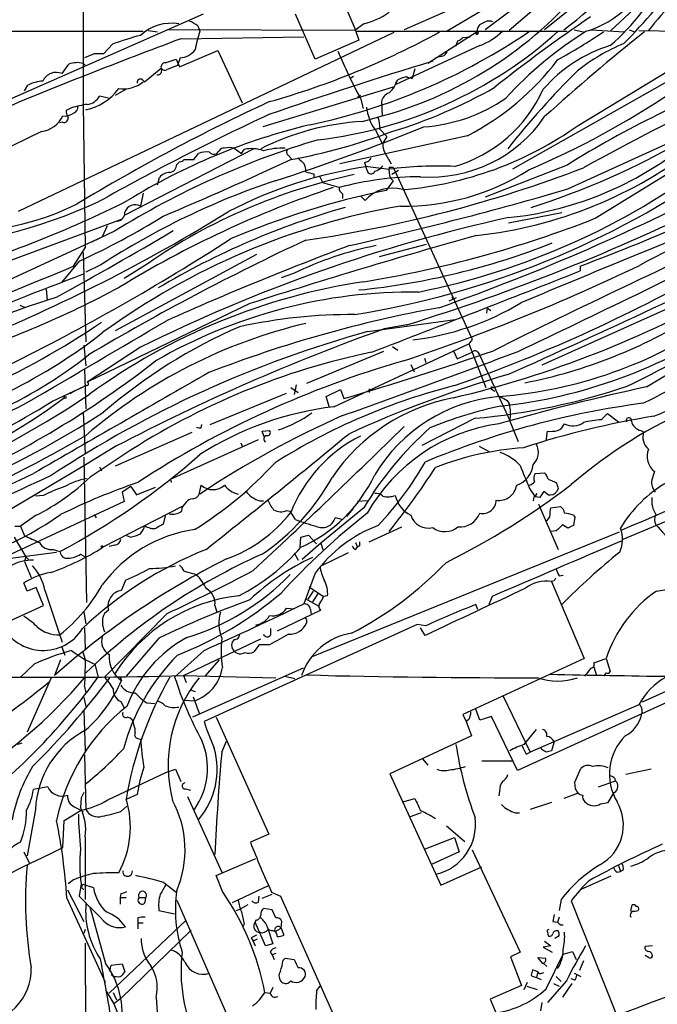
# Model space of a CAD drawing. Extents: x 6 to 1056, y 12 to 965.
# Drawn here: x 456 to 535, y 312 to 434 of the extents above; entities that cross this region are included whole.
import ezdxf

# ---------------------------------------------------------------- set-up
doc = ezdxf.new("R2010")
doc.units = 0
doc.header["$MEASUREMENT"] = 0
doc.layers.add('MAIN', color=5, linetype='CONTINUOUS')

msp = doc.modelspace()

# ---------------------------------------------------------------- linework, layer by layer
at = {"layer": 'MAIN'}
for p, q in [((463.804, 515.0273), (463.8887, 423.164)), ((532.13, 445.6007), (516.7207, 432.308)), ((529.59, 444.3307), (513.7573, 432.3927)), ((520.7, 439.166), (509.016, 432.2233)), ((516.128, 437.896), (503.682, 432.3927)), ((495.808, 436.7107), (497.586, 432.562)), ((526.1187, 436.4567), (521.1233, 432.3927)), ((532.13, 434.9327), (529.336, 432.308)), ((478.79, 434.34), (396.494, 398.1027)), ((492.6753, 428.752), (490.22, 434.34)), ((497.586, 432.308), (474.3873, 432.3927)), ((478.1127, 432.9007), (478.3667, 432.2233)), ((498.6867, 433.1547), (497.586, 432.308)), ((497.586, 432.562), (498.094, 431.1227)), ((524.764, 432.3927), (525.9493, 432.1387)), ((526.8807, 432.3927), (531.0293, 432.1387)), ((531.622, 432.3927), (532.2993, 432.1387)), ((407.416, 432.308), (471.3393, 432.2233)), ((502.412, 432.054), (455.8453, 409.8713)), ((471.932, 432.308), (473.1173, 432.1387)), ((475.996, 431.292), (491.236, 431.546)), ((497.84, 432.2233), (523.9173, 432.2233)), ((512.7413, 432.1387), (506.6453, 428.244)), ((510.9633, 431.4613), (511.8947, 431.546)), ((512.7413, 432.1387), (512.572, 431.8847)), ((525.272, 420.5393), (544.2373, 432.054)), ((532.8073, 432.308), (556.3447, 431.9693)), ((467.5293, 430.6147), (466.4287, 429.4293)), ((498.094, 431.1227), (492.6753, 428.752)), ((513.08, 430.4453), (502.666, 425.6193)), ((510.1167, 430.3607), (510.3707, 431.038)), ((465.2433, 429.4293), (464.058, 428.9213)), ((474.0487, 428.3287), (475.4033, 428.752)), ((475.4033, 428.752), (475.8267, 427.8207)), ((475.9113, 428.9213), (475.5727, 427.99)), ((475.8267, 427.8207), (480.568, 429.8527)), ((480.568, 429.8527), (483.616, 423.3333)), ((508.0847, 429.0907), (507.492, 428.8367)), ((461.264, 426.974), (462.1107, 428.1593)), ((463.8887, 428.244), (464.1427, 428.0747)), ((471.5087, 425.958), (473.5407, 427.6513)), ((505.0367, 427.5667), (504.698, 426.3813)), ((497.4167, 426.6353), (496.9933, 426.3813)), ((504.1053, 426.5507), (504.698, 426.3813)), ((537.8873, 426.8893), (517.144, 415.1207)), ((456.6073, 424.8573), (457.0307, 425.5347)), ((469.2227, 425.0267), (467.868, 424.2647)), ((471.2547, 426.212), (471.5087, 425.958)), ((502.3273, 425.2807), (486.156, 420.37)), ((502.666, 425.7887), (502.92, 426.212)), ((467.0213, 423.926), (465.9207, 424.18)), ((498.2633, 424.2647), (497.9247, 424.0953)), ((498.2633, 423.926), (498.602, 422.656)), ((462.4493, 422.7407), (461.772, 422.402)), ((463.8887, 423.164), (464.1427, 405.384)), ((500.888, 423.5027), (500.9727, 421.7247)), ((498.5173, 421.0473), (500.9727, 421.7247)), ((461.3487, 420.9627), (461.01, 420.878)), ((458.724, 419.7773), (452.7127, 416.8987)), ((511.556, 419.2693), (495.7233, 415.798)), ((500.126, 419.9467), (500.9727, 418.338)), ((500.634, 420.116), (501.5653, 419.1847)), ((524.002, 412.6653), (538.3953, 419.2693)), ((482.6, 417.7453), (483.5313, 417.068)), ((485.0553, 417.6607), (468.9687, 409.3633)), ((477.6047, 416.306), (478.1973, 417.068)), ((483.5313, 417.068), (483.87, 417.576)), ((489.3733, 416.814), (489.712, 416.3907)), ((501.3113, 417.1527), (502.0733, 415.798)), ((475.488, 415.7133), (475.8267, 416.052)), ((476.4193, 416.306), (477.6047, 416.306)), ((498.7713, 415.9673), (498.9407, 415.4593)), ((499.11, 414.9513), (498.9407, 415.4593)), ((499.1947, 415.4593), (501.8193, 415.1207)), ((501.8193, 415.3747), (502.3273, 415.3747)), ((502.3273, 415.3747), (512.064, 394.208)), ((523.9173, 415.6287), (513.7573, 411.6493)), ((527.3887, 409.0247), (538.0567, 415.6287)), ((473.1173, 413.1733), (473.3713, 414.1047)), ((492.506, 414.528), (492.506, 414.1893)), ((493.1833, 414.274), (493.6067, 413.4273)), ((503.0047, 414.9513), (502.158, 414.4433)), ((495.6387, 412.8347), (493.6067, 413.4273)), ((502.3273, 413.6813), (501.4807, 412.496)), ((501.9887, 414.02), (502.3273, 413.6813)), ((471.3393, 412.1573), (471.0007, 410.5487)), ((496.062, 412.0727), (496.062, 411.48)), ((498.2633, 411.8187), (498.856, 411.226)), ((523.24, 409.702), (516.636, 408.432)), ((447.7173, 401.1507), (468.63, 408.94)), ((466.852, 408.0933), (466.2593, 406.7387)), ((454.152, 401.1507), (466.2593, 406.7387)), ((467.7833, 407.416), (464.9047, 406.0613)), ((500.634, 404.2833), (506.476, 405.8073)), ((462.7033, 403.098), (464.1427, 405.384)), ((463.8887, 404.7913), (464.2273, 393.7)), ((485.394, 404.5373), (467.868, 395.0547)), ((463.3807, 403.6907), (461.1793, 401.066)), ((466.09, 403.2673), (464.2273, 402.336)), ((471.932, 403.4367), (468.9687, 401.574)), ((548.0473, 403.098), (520.7847, 390.8213)), ((525.526, 403.098), (525.526, 402.5053)), ((489.966, 402.1667), (488.442, 401.6587)), ((459.3167, 400.2193), (459.4013, 398.8647)), ((456.0147, 398.272), (456.6073, 398.018)), ((484.5473, 398.4413), (464.3967, 388.7047)), ((509.27, 398.78), (510.2013, 399.2033)), ((509.6087, 399.288), (509.778, 398.9493)), ((514.0113, 397.9333), (513.9267, 397.256)), ((514.0113, 397.9333), (514.4347, 397.5947)), ((499.1947, 394.97), (510.032, 396.494)), ((504.0207, 395.8167), (501.2267, 395.3087)), ((463.9733, 393.2767), (464.2273, 390.7367)), ((494.9613, 385.6567), (511.7253, 393.446)), ((511.9793, 393.7847), (511.7253, 393.446)), ((511.7253, 393.446), (513.842, 388.0273)), ((533.7387, 388.112), (544.2373, 394.462)), ((471.0007, 393.0227), (464.3967, 388.7047)), ((501.142, 392.5147), (491.5747, 388.5353)), ((502.2427, 393.1073), (502.92, 392.684)), ((509.778, 392.684), (510.286, 391.5833)), ((510.286, 391.5833), (512.1487, 392.43)), ((512.826, 392.43), (513.08, 392.0067)), ((504.5287, 390.906), (504.952, 389.9747)), ((506.222, 391.668), (506.3913, 391.16)), ((513.08, 392.0067), (516.8053, 383.9633)), ((464.058, 390.3133), (464.2273, 385.4027)), ((460.0787, 386.334), (464.058, 388.1967)), ((462.788, 387.604), (462.28, 387.2653)), ((462.788, 387.604), (464.058, 388.1967)), ((464.312, 388.2813), (464.058, 388.1967)), ((479.6367, 383.4553), (489.1193, 387.35)), ((489.6273, 388.0273), (490.5587, 387.4347)), ((490.3047, 388.366), (490.0507, 387.1807)), ((494.03, 386.9267), (495.808, 387.7733)), ((495.808, 387.7733), (496.2313, 386.6727)), ((499.364, 387.858), (499.364, 387.4347)), ((514.604, 387.7733), (514.9427, 387.604)), ((494.4533, 385.572), (494.03, 386.9267)), ((516.4667, 386.4187), (516.7207, 385.9953)), ((463.8887, 384.9793), (464.1427, 379.8147)), ((528.1507, 384.048), (528.9127, 384.81)), ((528.9127, 384.81), (530.2673, 383.794)), ((512.4873, 384.2173), (505.8833, 380.8307)), ((516.8053, 383.8787), (517.8213, 381.3387)), ((477.3507, 382.4393), (467.868, 378.2907)), ((478.536, 383.032), (478.6207, 383.4553)), ((486.0713, 382.6087), (487.0027, 382.6933)), ((486.3253, 381.9313), (486.0713, 382.6087)), ((521.2927, 381.4233), (521.462, 382.6087)), ((533.0613, 382.6933), (533.4, 382.524)), ((474.726, 376.682), (485.648, 381.5927)), ((483.4467, 381.1693), (483.616, 380.746)), ((467.9527, 380.746), (464.058, 378.3753)), ((512.9953, 380.746), (514.2653, 380.0687)), ((530.86, 369.2313), (558.2073, 380.746)), ((463.9733, 379.3913), (464.312, 361.3573)), ((468.9687, 379.73), (464.7353, 376.936)), ((464.058, 378.3753), (453.9827, 372.364)), ((465.9207, 378.206), (466.1747, 377.698)), ((519.938, 377.3593), (521.1233, 377.444)), ((474.726, 376.682), (474.8107, 376.2587)), ((521.5467, 376.682), (522.5627, 376.2587)), ((469.8153, 375.7507), (468.7147, 375.0733)), ((468.7147, 375.0733), (468.9687, 373.888)), ((469.8153, 375.7507), (470.4927, 374.7347)), ((470.4927, 374.7347), (472.8633, 375.666)), ((478.3667, 375.158), (478.536, 375.92)), ((519.2607, 375.4967), (519.938, 374.4807)), ((521.5467, 374.7347), (521.0387, 375.158)), ((522.8167, 375.4967), (522.6473, 375.158)), ((468.9687, 373.888), (453.7287, 366.776)), ((458.978, 374.65), (457.962, 374.5653)), ((485.8173, 373.9727), (486.2407, 373.9727)), ((499.11, 373.9727), (497.9247, 373.888)), ((519.7687, 374.4807), (519.684, 373.9727)), ((520.5307, 374.396), (519.938, 374.4807)), ((476.1653, 373.2953), (466.344, 368.2153)), ((489.1193, 372.7873), (489.5427, 372.7027)), ((490.22, 371.6867), (489.5427, 372.7027)), ((498.6867, 373.126), (493.3527, 368.7233)), ((496.57, 372.0253), (497.4167, 373.0413)), ((520.3613, 373.5493), (522.8167, 367.9613)), ((521.8007, 372.618), (521.8853, 373.126)), ((521.8853, 373.126), (523.0707, 373.2953)), ((458.0467, 372.1947), (456.0993, 370.84)), ((465.2433, 372.2793), (465.4973, 371.856)), ((474.0487, 372.11), (473.7947, 371.094)), ((495.9773, 371.6867), (495.1307, 371.856)), ((524.6793, 372.1947), (524.8487, 371.9407)), ((524.8487, 371.9407), (524.6793, 370.9247)), ((455.422, 370.84), (456.0993, 370.84)), ((456.0993, 370.84), (456.6073, 369.6547)), ((530.352, 370.078), (492.1673, 354.584)), ((499.364, 368.8927), (503.428, 370.7553)), ((522.5627, 370.2473), (521.97, 370.1627)), ((524.002, 370.586), (523.3247, 371.0093)), ((455.3373, 369.4853), (456.7767, 367.03)), ((469.7307, 369.4853), (469.3073, 369.6547)), ((490.8127, 368.2153), (490.8973, 369.4853)), ((490.8973, 369.4853), (491.8287, 369.7393)), ((491.8287, 369.7393), (492.8447, 368.6387)), ((448.818, 366.0987), (460.5867, 367.6227)), ((460.1633, 367.9613), (461.01, 367.7073)), ((467.7833, 368.4693), (467.106, 368.3)), ((493.3527, 368.7233), (491.0667, 366.6913)), ((493.3527, 368.7233), (493.6067, 367.9613)), ((497.6707, 368.808), (497.9247, 368.2153)), ((497.6707, 367.9613), (497.9247, 368.2153)), ((498.1787, 368.3847), (497.9247, 368.2153)), ((456.7767, 367.03), (456.6073, 366.4373)), ((456.6073, 366.4373), (457.454, 364.49)), ((456.7767, 367.03), (457.2, 366.6067)), ((463.55, 367.3687), (464.1427, 367.03)), ((490.0507, 367.538), (490.5587, 366.6067)), ((496.7393, 367.538), (493.268, 365.8447)), ((476.4193, 365.252), (477.9433, 364.8287)), ((469.138, 364.1513), (468.63, 362.8813)), ((492.6753, 364.998), (491.236, 361.188)), ((522.3087, 364.0667), (521.97, 363.982)), ((521.97, 363.982), (526.034, 354.4147)), ((522.9013, 364.6593), (523.4093, 364.744)), ((456.946, 362.7967), (456.5227, 363.8127)), ((458.0467, 363.22), (456.946, 362.7967)), ((458.978, 361.0187), (458.0467, 363.22)), ((459.1473, 362.8813), (461.264, 356.4467)), ((492.4213, 362.7967), (491.744, 361.7807)), ((491.9133, 363.3047), (493.6913, 362.1193)), ((565.912, 363.8973), (533.2307, 348.996)), ((491.4053, 361.8653), (493.0987, 360.934)), ((493.014, 362.5427), (492.3367, 361.442)), ((494.1993, 362.204), (493.6913, 362.1193)), ((514.604, 362.1193), (514.1807, 361.1033)), ((452.5433, 358.0553), (458.978, 361.0187)), ((467.0213, 360.426), (466.5133, 360.0027)), ((480.2293, 361.0187), (480.4833, 360.172)), ((493.3527, 360.426), (487.934, 357.8013)), ((489.1193, 360.68), (490.0507, 360.5953)), ((492.0827, 360.5107), (492.1673, 359.8333)), ((512.826, 360.5107), (512.572, 361.1033)), ((463.9733, 360.172), (464.2273, 358.7327)), ((474.3027, 360.0027), (466.5133, 352.1287)), ((491.5747, 359.156), (491.5747, 358.8173)), ((464.058, 358.2247), (464.1427, 355.6)), ((466.4287, 358.0553), (466.5133, 357.7167)), ((505.2907, 358.648), (478.8747, 346.6253)), ((487.172, 357.378), (487.172, 358.14)), ((506.3913, 358.4787), (505.2907, 358.648)), ((506.3067, 357.2933), (505.714, 358.2247)), ((473.2867, 356.9547), (469.2227, 352.2133)), ((476.3347, 352.298), (485.902, 356.87)), ((461.1793, 355.9387), (461.6027, 354.838)), ((478.8747, 355.4307), (475.234, 352.1287)), ((485.7327, 356.108), (485.0553, 355.2613)), ((487.0027, 356.108), (485.7327, 356.108)), ((461.0947, 354.2453), (460.3327, 352.298)), ((480.7373, 354.2453), (478.9593, 352.2133)), ((526.034, 354.4147), (510.9633, 347.472)), ((527.2193, 353.9067), (528.7433, 354.4147)), ((528.7433, 354.4147), (529.2513, 352.806)), ((457.7927, 353.7373), (456.0993, 352.1287)), ((465.328, 353.7373), (465.7513, 352.1287)), ((491.1513, 353.2293), (477.4353, 347.1333)), ((527.2193, 353.3987), (527.558, 352.298)), ((459.9093, 352.044), (456.946, 345.2707)), ((468.4607, 352.1287), (468.63, 351.7053)), ((476.3347, 352.298), (476.6733, 351.4513)), ((476.3347, 352.298), (487.7647, 352.044)), ((488.8653, 352.2133), (490.1353, 351.9593)), ((543.1367, 352.1287), (517.7367, 340.5293)), ((528.7433, 352.6367), (528.4047, 352.2133)), ((464.058, 350.9433), (464.2273, 350.1813)), ((477.1813, 350.52), (477.774, 350.3507)), ((463.9733, 349.5887), (464.2273, 348.488)), ((477.52, 349.6733), (478.282, 347.6413)), ((515.9587, 349.758), (519.3453, 342.8153)), ((468.5453, 349.0807), (468.9687, 348.3187)), ((471.7627, 348.9113), (472.7787, 348.8267)), ((476.4193, 349.25), (477.6893, 349.1653)), ((513.08, 346.7947), (512.572, 348.1493)), ((532.8073, 348.6573), (519.3453, 342.8153)), ((463.9733, 347.98), (464.1427, 342.9847)), ((480.3987, 347.1333), (486.918, 332.6553)), ((510.9633, 347.472), (511.3867, 346.6253)), ((511.7253, 346.8793), (511.3867, 346.6253)), ((514.5193, 347.218), (513.08, 346.7947)), ((517.7367, 340.5293), (514.5193, 347.218)), ((511.3867, 346.6253), (512.064, 344.8473)), ((470.662, 344.5087), (471.0007, 344.424)), ((512.064, 344.8473), (501.904, 340.106)), ((518.5833, 343.7467), (520.1073, 345.6093)), ((481.076, 342.8153), (481.6687, 344.17)), ((520.7847, 343.154), (520.7, 343.3233)), ((522.3087, 344.0853), (521.97, 342.9847)), ((464.058, 342.4767), (464.2273, 335.7033)), ((518.8373, 342.5613), (519.3453, 342.8153)), ((505.968, 341.9687), (506.6453, 341.2067)), ((513.334, 341.7147), (517.2287, 341.7147)), ((524.8487, 339.09), (525.6107, 340.7833)), ((466.9367, 336.8887), (474.1333, 340.2753)), ((474.1333, 340.2753), (475.3187, 340.6987)), ((475.3187, 340.6987), (475.996, 339.1747)), ((501.904, 340.106), (508.254, 326.3053)), ((534.3313, 340.6987), (531.1987, 340.0213)), ((459.486, 338.4973), (457.708, 338.1587)), ((524.9333, 338.2433), (524.8487, 339.09)), ((527.812, 338.4973), (529.9287, 339.2593)), ((463.6347, 337.1427), (463.55, 335.9573)), ((470.5773, 337.566), (469.3073, 336.9733)), ((476.5887, 338.2433), (477.1813, 338.074)), ((476.8427, 337.312), (481.076, 327.914)), ((515.5353, 337.9893), (515.4507, 337.3967)), ((525.272, 337.7353), (523.494, 337.058)), ((528.9973, 336.55), (529.7593, 337.82)), ((468.5453, 335.4493), (469.3073, 336.1267)), ((503.5127, 336.6347), (505.0367, 337.058)), ((521.97, 336.55), (519.3453, 335.7033)), ((528.066, 336.3807), (528.9973, 336.55)), ((457.962, 335.7033), (456.946, 329.946)), ((461.518, 334.3487), (463.6347, 335.6187)), ((463.6347, 335.6187), (463.8887, 335.4493)), ((505.7987, 335.28), (504.444, 334.772)), ((517.4827, 335.28), (517.9907, 335.28)), ((461.3487, 330.962), (461.518, 334.3487)), ((508.9313, 333.6713), (511.2173, 331.724)), ((464.1427, 332.3167), (464.1427, 324.5273)), ((486.918, 332.6553), (484.632, 331.6393)), ((506.222, 330.7927), (509.9473, 332.232)), ((509.9473, 332.232), (510.54, 330.454)), ((456.5227, 330.454), (457.2, 329.0993)), ((510.54, 330.454), (507.1533, 328.93)), ((512.1487, 330.708), (518.0753, 318.008)), ((480.3987, 327.4907), (485.3093, 329.6073)), ((508.254, 326.3053), (513.334, 328.5913)), ((530.2673, 328.7607), (530.5213, 327.9987)), ((481.1607, 325.5433), (480.3987, 327.4907)), ((529.336, 327.406), (525.526, 325.7127)), ((530.098, 327.914), (530.5213, 327.9987)), ((530.86, 328.168), (530.5213, 327.9987)), ((462.7033, 326.9827), (462.026, 326.4747)), ((463.6347, 326.4747), (463.3807, 324.9507)), ((465.1587, 325.9667), (463.8887, 326.39)), ((473.8793, 326.644), (475.4033, 325.4587)), ((486.8333, 326.2207), (482.346, 324.104)), ((461.9413, 325.7127), (463.9733, 321.818)), ((468.5453, 325.2893), (468.4607, 324.7813)), ((485.648, 324.1887), (485.7327, 324.9507)), ((486.0713, 324.6967), (487.3413, 325.2047)), ((487.2567, 325.4587), (488.3573, 324.9507)), ((488.3573, 324.9507), (495.8927, 308.102)), ((461.8567, 324.6967), (466.598, 314.2827)), ((468.4607, 324.7813), (468.4607, 323.9347)), ((468.4607, 324.7813), (469.2227, 324.7813)), ((470.8313, 324.7813), (471.678, 324.7813)), ((471.5933, 324.1887), (471.678, 324.7813)), ((475.488, 324.4427), (487.3413, 297.3493)), ((484.2933, 323.85), (483.362, 323.342)), ((523.1553, 324.5273), (522.9013, 323.1727)), ((524.4253, 324.358), (530.0133, 310.2187)), ((531.7913, 323.088), (531.9607, 323.85)), ((466.6827, 316.5687), (464.7353, 323.596)), ((473.2867, 323.1727), (475.234, 322.7493)), ((482.854, 323.1727), (483.362, 323.342)), ((487.3413, 323.2573), (486.2407, 323.4267)), ((487.7647, 322.2413), (487.3413, 323.2573)), ((467.106, 312.928), (476.6733, 321.9873)), ((470.662, 322.2413), (470.662, 321.6487)), ((470.662, 321.6487), (470.662, 320.8867)), ((470.662, 321.6487), (471.3393, 321.6487)), ((483.87, 321.4793), (483.7007, 321.1407)), ((485.3093, 321.9873), (485.2247, 321.7333)), ((486.4947, 318.77), (485.2247, 321.7333)), ((488.442, 320.9713), (488.5267, 321.818)), ((522.1393, 321.818), (522.732, 321.7333)), ((522.9013, 322.326), (522.732, 321.7333)), ((523.0707, 321.3947), (523.4093, 321.3947)), ((464.1427, 320.802), (463.9733, 320.294)), ((468.5453, 312.2507), (477.266, 320.7173)), ((486.7487, 321.056), (487.426, 319.024)), ((487.2567, 320.6327), (486.8333, 320.802)), ((487.68, 320.548), (488.442, 320.9713)), ((488.442, 320.9713), (488.7807, 320.1247)), ((521.462, 320.4633), (521.5467, 320.04)), ((522.9013, 320.04), (522.3933, 319.7013)), ((464.1427, 319.1087), (464.2273, 301.1593)), ((484.7167, 319.786), (484.9707, 319.3627)), ((485.4787, 319.6167), (484.9707, 319.3627)), ((484.9707, 319.3627), (485.2247, 318.77)), ((487.426, 319.024), (486.4947, 318.77)), ((521.8853, 318.77), (520.954, 318.6007)), ((521.1233, 319.3627), (521.8853, 318.77)), ((534.5007, 318.77), (533.5693, 318.6853)), ((487.0873, 318.008), (487.3413, 317.6693)), ((487.7647, 317.8387), (487.3413, 317.6693)), ((487.3413, 317.6693), (487.5953, 317.0767)), ((518.0753, 318.008), (516.89, 317.4153)), ((520.954, 318.6007), (522.0547, 318.008)), ((521.2927, 313.436), (523.4093, 317.754)), ((523.4093, 317.754), (524.5947, 318.0927)), ((524.5947, 318.0927), (525.018, 317.0767)), ((533.9927, 317.3307), (533.5693, 317.5847)), ((467.1907, 315.6373), (467.36, 316.3993)), ((467.36, 316.3993), (468.7147, 316.5687)), ((468.7147, 316.5687), (469.0533, 315.5527)), ((488.696, 316.992), (488.95, 317.246)), ((488.95, 317.246), (490.0507, 317.0767)), ((516.89, 317.4153), (518.2447, 313.8593)), ((520.954, 316.5687), (520.2767, 317.3307)), ((520.2767, 317.3307), (521.208, 317.246)), ((520.954, 316.6533), (521.3773, 316.23)), ((525.9493, 316.9073), (525.4413, 315.722)), ((467.5293, 315.0447), (467.36, 315.214)), ((520.2767, 315.5527), (519.5993, 315.8067)), ((520.2767, 315.5527), (520.1073, 314.8753)), ((520.7847, 315.3833), (521.0387, 315.468)), ((524.764, 315.3833), (525.6107, 314.96)), ((518.5833, 313.3513), (519.0067, 314.2827)), ((520.1073, 314.8753), (520.7, 314.6213)), ((523.8327, 314.452), (521.462, 311.7427)), ((522.224, 314.1133), (522.9013, 313.7747)), ((522.5627, 314.96), (523.1553, 314.3673)), ((524.51, 314.1133), (523.3247, 312.42)), ((524.8487, 314.5367), (524.4253, 314.706)), ((467.614, 313.0127), (468.0373, 312.0813)), ((486.41, 313.0127), (487.0873, 312.928)), ((487.426, 313.6053), (487.0873, 312.928)), ((492.8447, 313.182), (493.268, 313.7747)), ((518.2447, 313.8593), (514.35, 312.166)), ((518.922, 313.7747), (520.192, 313.3513)), ((468.5453, 312.2507), (467.6987, 311.5733)), ((467.6987, 311.5733), (468.7993, 308.864)), ((472.948, 312.42), (473.2867, 306.832)), ((514.35, 312.166), (516.0433, 308.1867)), ((520.7847, 311.7427), (520.6153, 310.7267))]:
    msp.add_line(p, q, dxfattribs=at)
for centre, radius in [((461.645, 386.7997), 0.1338), ((466.2593, 368.3), 0.1197)]:
    msp.add_circle(centre, radius, dxfattribs=at)
for centre, radius, start, end in [((495.8769, 469.0742), 45.9155, 306.975691, 327.266228), ((522.6461, 444.1148), 12.4367, 287.027772, 341.153339), ((487.4817, 470.1414), 50.2612, 285.570151, 321.462446), ((507.031, 455.5114), 33.497, 311.555967, 331.124258), ((483.7188, 477.5304), 66.5089, 315.240495, 325.039484), ((565.0864, 408.0723), 39.4232, 127.934307, 142.065693), ((496.6105, 441.8022), 8.8932, 283.500745, 305.852683), ((632.8805, 277.3921), 189.157, 124.113068, 128.571565), ((474.8581, 427.5376), 5.6862, 81.057337, 132.71725), ((475.9609, 430.2224), 3.4356, 51.220905, 72.18525), ((514.0956, 432.1726), 1.3552, 138.535683, 177.856058), ((428.7587, 602.5343), 189.2835, 296.453817, 296.68304), ((514.223, 432.1801), 1.3139, 69.240821, 110.759179), ((693.3128, -152.6972), 623.1131, 110.4114765, 112.6799053), ((478.6753, 401.4841), 31.1901, 104.244397, 110.937936), ((491.0953, 427.7033), 13.5073, 160.449753, 170.480007), ((459.7162, 520.1643), 100.4391, 285.763786, 298.788011), ((476.17, 495.6641), 76.6912, 281.910652, 304.185403), ((486.6805, 472.5027), 54.1134, 276.721385, 311.896502), ((510.0314, 432.1394), 1.1525, 287.122101, 323.958372), ((512.7131, 432.0258), 0.1995, 225, 81.873959), ((510.3286, 437.8532), 7.9024, 290.375717, 314.566777), ((550.7935, 392.553), 46.6289, 121.704833, 137.714657), ((688.4238, 237.1834), 249.0255, 128.475629, 132.20775), ((475.9548, 511.4777), 95.1087, 299.460849, 303.468132), ((675.0435, 147.4286), 306.5596, 111.720131, 119.100728), ((475.7292, 431.4707), 2.5559, 274.085617, 323.133689), ((534.4488, 413.4246), 17.7966, 106.980757, 139.312837), ((540.1991, 408.379), 24.1628, 112.51978, 128.409541), ((465.836, 133.0795), 296.3504, 89.885409, 90.114591), ((562.7882, 458.3748), 73.1449, 203.022801, 208.097037), ((508.1334, 430.0423), 0.9528, 267.070332, 337.86583), ((463.1426, 425.2017), 3.1324, 76.220615, 109.233765), ((473.0824, 427.3506), 0.5481, 264.798001, 33.269699), ((474.1026, 427.7591), 0.5721, 95.405678, 190.860186), ((474.0064, 427.9478), 0.5521, 212.483928, 302.460844), ((601.9376, 110.2363), 341.9583, 111.686821, 111.916004), ((649.8241, -44.7922), 494.3019, 106.765752, 109.242557), ((496.1427, 448.9428), 33.4378, 297.448709, 322.672901), ((460.5385, 425.3378), 1.7899, 66.087241, 156.806874), ((471.0022, 425.8624), 0.4312, 54.16115, 189.840197), ((504.3033, 423.6143), 2.9431, 93.857587, 118.035727), ((597.4592, 353.9589), 102.9758, 134.574339, 141.785325), ((588.8004, 312.1137), 122.1686, 110.034727, 122.079445), ((459.1238, 421.529), 4.5196, 92.92337, 117.588436), ((462.8784, 429.0341), 6.6849, 281.641239, 324.068661), ((468.7998, 429.1903), 4.1106, 262.894001, 308.155426), ((500.4641, 426.4663), 2.3038, 306.033225, 342.895077), ((483.7174, 480.2173), 63.1906, 286.967256, 299.613377), ((505.0104, 432.2539), 17.5052, 286.381099, 335.615314), ((464.2358, 425.0564), 1.8992, 274.859846, 332.518823), ((502.3931, 423.1735), 1.5407, 111.866325, 167.662389), ((504.7148, 440.7266), 20.4062, 273.997277, 304.582764), ((475.0353, 517.5501), 111.6134, 293.295829, 303.695464), ((466.6748, 407.9924), 15.3417, 98.539482, 105.98741), ((462.4851, 422.77), 0.7396, 287.158545, 10.911862), ((589.8939, 201.2738), 244.8924, 114.843971, 121.174382), ((504.8531, 423.4039), 5.8565, 185.669902, 216.180151), ((458.2436, 423.1672), 3.4238, 278.065966, 335.082384), ((461.5815, 423.6723), 1.9615, 263.183677, 304.884333), ((461.5332, 421.4223), 0.4952, 248.127696, 5.609274), ((464.0289, 422.5172), 2.2598, 182.922039, 207.586725), ((617.6396, 140.4879), 310.2862, 114.916286, 119.308401), ((498.1782, 420.497), 2.4852, 351.18127, 23.066602), ((506.9219, 431.351), 17.2042, 265.973964, 325.635452), ((510.2248, 344.8939), 77.8926, 103.532624, 121.615675), ((500.5386, 388.3282), 32.7815, 93.53509, 116.5187), ((412.9677, 648.6586), 246.569, 287.638343, 292.201452), ((499.8195, 456.4032), 43.9778, 274.817295, 305.363206), ((475.6913, 490.9644), 75.9479, 280.573349, 290.394665), ((712.9898, 291.7593), 246.8553, 148.922659, 149.151838), ((522.2415, 320.0348), 102.962, 106.491131, 121.932217), ((481.33, 417.0678), 0.6827, 82.873943, 150.239505), ((482.0073, 414.452), 3.3462, 79.79761, 100.200704), ((488.8681, 407.3924), 10.3532, 89.546752, 104.701058), ((502.7657, 418.0842), 1.7271, 171.549939, 212.638355), ((506.9766, 460.3555), 53.7485, 276.066304, 308.143294), ((491.7831, 498.7167), 92.5627, 287.378521, 300.358217), ((479.171, 414.7815), 2.4852, 81.18127, 113.066602), ((480.0929, 417.6841), 0.7016, 219.557752, 336.709187), ((484.7635, 413.4051), 4.2655, 69.738257, 102.091286), ((489.5639, 417.2215), 0.4498, 143.14284, 244.933095), ((491.5325, 417.0258), 1.0795, 205.563296, 244.436704), ((498.6865, 417.0683), 1.1042, 274.404277, 327.518859), ((512.2932, 450.9133), 42.029, 275.930886, 307.51459), ((282.9607, 860.5795), 489.9898, 292.921229, 294.946849), ((474.4528, 415.7152), 1.0352, 280.491477, 359.89484), ((475.7673, 417.009), 0.9588, 273.551733, 312.844497), ((507.4021, 360.6038), 55.4661, 98.509389, 117.346399), ((490.008, 414.9936), 1.497, 351.874228, 44.991881), ((468.2649, 566.1327), 161.4962, 278.268496, 290.927567), ((480.2092, 504.9529), 109.2569, 279.151488, 305.004041), ((499.7031, 416.4746), 1.6431, 281.878242, 325.50333), ((505.2889, 415.1206), 3.4789, 175.811358, 198.443282), ((507.8299, 368.5633), 46.9438, 87.414796, 97.356245), ((487.9685, 487.7631), 89.6062, 281.25665, 306.842006), ((419.9032, 683.2608), 299.4117, 290.656698, 296.49272), ((512.3784, 344.6793), 71.3326, 102.037951, 124.542072), ((474.5808, 413.1697), 1.5288, 87.732008, 142.294301), ((555.4979, 668.6548), 261.8175, 255.849176, 256.078359), ((505.8507, 375.0258), 39.1637, 90.19999, 105.114656), ((499.5841, 415.0021), 0.4768, 186.11593, 343.503319), ((503.7209, 439.3838), 28.8388, 269.08168, 302.405899), ((518.2964, 322.6214), 96.0691, 108.58381, 122.917139), ((536.028, 290.0262), 129.5197, 108.525234, 121.488658), ((496.4218, 412.7712), 0.7857, 175.364144, 242.746833), ((418.4355, 652.4543), 269.8198, 289.386682, 297.872074), ((522.8322, 309.9293), 104.7655, 101.759421, 112.833954), ((390.6807, 870.9352), 477.2692, 282.860297, 286.220934), ((502.2294, 408.311), 4.4584, 73.271337, 139.169266), ((448.7822, 439.4917), 32.0753, 255.543381, 296.565051), ((438.3446, 471.1412), 66.0399, 273.358987, 294.519434), ((407.4753, 534.458), 137.9123, 286.414568, 296.676789), ((518.5438, 323.1944), 88.6815, 99.925035, 126.059228), ((470.3528, 409.335), 1.3758, 61.905711, 160.832792), ((522.7378, 317.2936), 96.7398, 105.798007, 120.8006), ((427.1719, 643.8098), 259.6273, 287.217311, 296.341718), ((370.3808, 590.0315), 211.8945, 292.096303, 301.762735), ((422.5237, 492.3313), 97.6035, 294.746334, 301.688347), ((468.0374, 409.7019), 1.0194, 274.760374, 4.771576), ((582.2851, 311.6573), 104.0028, 108.776302, 118.354205), ((558.9437, 216.315), 197.3818, 102.377071, 116.458381), ((475.9112, 540.4198), 141.1191, 279.287703, 291.394074), ((929.0094, -434.7594), 925.2643, 114.3655529, 116.5958875), ((198.1725, 876.5438), 544.6749, 298.791643, 300.554808), ((731.8281, -371.6348), 808.8047, 105.722702, 107.802456), ((-185.915, 1874.792), 1640.8506, 295.3968234, 296.5313098), ((968.7544, -666.9932), 1156.8779, 111.7080943, 112.9228784), ((329.5567, 642.5896), 281.1377, 296.384143, 302.878934), ((620.3631, 129.7834), 305.0872, 114.987091, 120.708085), ((636.1792, 34.0244), 396.8538, 110.544609, 114.086352), ((508.6497, 363.8794), 42.6028, 101.425035, 116.011769), ((489.1376, 488.927), 89.2429, 275.759892, 291.644623), ((-133.4645, 1835.6308), 1585.3774, 294.2052733, 295.6358926), ((152.7062, 1144.6885), 803.7753, 289.0231822, 292.6857346), ((422.752, 633.2581), 255.0794, 288.478072, 295.581027), ((444.5563, 574.7101), 197.5644, 289.32862, 299.847486), ((730.4073, -300.5824), 751.5114, 110.7715935, 113.4473121), ((-840.292, 3865.0079), 3722.1476, 291.1005516, 291.52724), ((510.1206, 324.8464), 77.1562, 98.52214, 126.108968), ((406.6117, 516.3346), 131.2961, 288.166902, 298.061554), ((504.8061, 335.9705), 63.9135, 89.413796, 119.985546), ((480.2493, 512.4718), 129.1359, 283.218415, 299.703321), ((492.1202, 297.7418), 106.2739, 107.308474, 117.698548), ((500.7616, 427.5758), 33.8614, 276.820066, 300.918081), ((536.1356, 243.4957), 156.9796, 100.324969, 111.161103), ((497.2096, 332.687), 64.4008, 89.665124, 102.494001), ((506.3621, 450.6123), 63.2019, 281.227652, 301.979371), ((409.6605, 479.3112), 100.5423, 284.40844, 304.200711), ((-2074.4191, 4709.2467), 5009.6754, 300.3509529, 300.5801356), ((506.3412, 333.1201), 64.5963, 103.291654, 130.689199), ((511.1663, 441.9282), 55.1681, 274.454121, 304.557294), ((509.0397, 447.7795), 62.3862, 276.05464, 304.157865), ((423.9394, 449.2145), 68.9189, 285.157632, 307.97247), ((535.5114, 262.9801), 136.895, 105.384112, 123.522434), ((509.3323, 335.3805), 65.5802, 113.409491, 130.860227), ((589.845, 147.5317), 263.1476, 109.679766, 117.594368), ((473.7979, 506.005), 131.1225, 296.043654, 301.92504), ((511.9007, 394.0205), 0.2486, 288.434949, 48.946307), ((513.738, 427.6335), 45.9344, 295.226757, 311.745247), ((524.3738, 410.4998), 27.991, 291.582467, 322.025629), ((427.976, 438.6987), 59.2543, 281.219193, 308.134341), ((517.7173, 305.2965), 88.9762, 101.681158, 123.221921), ((141.0155, 1388.9872), 1065.3357, 289.4674909, 290.7135948), ((377.7529, 789.3137), 419.7105, 286.396688, 289.054299), ((512.4873, 392.1759), 0.4233, 36.878017, 143.113861), ((395.4169, 490.9206), 126.1601, 294.280272, 307.870144), ((536.9636, 274.8869), 121.1286, 105.989533, 123.186445), ((3601.2361, -5056.1974), 6277.3647, 119.82190023, 120.05108316), ((556.2197, 253.2984), 141.9913, 106.222733, 114.727638), ((464.3543, 388.493), 0.2159, 258.700477, 78.674454), ((388.6481, 501.183), 137.0143, 287.130704, 303.690439), ((529.1956, 312.7856), 77.9108, 104.30334, 122.198924), ((504.8319, 467.3199), 83.4545, 275.263225, 288.540267), ((514.6041, 387.9426), 0.1694, 90.033823, 269.966157), ((601.3081, 78.9722), 316.438, 102.329371, 105.743098), ((384.6656, 526.7268), 158.0575, 282.26908, 297.213313), ((385.8641, 507.1705), 141.8071, 289.045605, 301.557152), ((415.7192, 448.1802), 76.6179, 291.58646, 306.709342), ((514.2351, 363.6125), 23.5701, 100.900272, 145.578876), ((517.3635, 366.8376), 20.18, 95.439067, 149.135869), ((547.1521, 281.0228), 105.9645, 97.503086, 112.672492), ((643.0543, 598.3659), 246.8725, 238.922651, 239.151814), ((512.36, 384.761), 4.532, 348.773871, 15.804212), ((404.4612, 480.4443), 113.8136, 292.984129, 302.988096), ((499.8078, 345.8911), 40.0599, 96.94875, 122.359281), ((483.1784, 397.5548), 15.5759, 288.432506, 305.629487), ((526.9274, 333.9552), 53.0062, 102.317113, 112.200229), ((563.1049, 331.1757), 59.2094, 113.053256, 130.788459), ((543.6884, 277.0527), 117.5807, 113.894429, 123.748439), ((518.5377, 361.409), 22.3453, 97.940814, 150.392798), ((552.4176, 275.2582), 110.6457, 99.230127, 107.851685), ((522.1816, 384.0904), 1.5016, 291.502403, 338.497598), ((524.6272, 385.5403), 2.2584, 242.337758, 305.831712), ((530.626, 360.6365), 23.542, 96.035465, 101.45823), ((531.562, 383.9602), 0.3245, 345.449715, 210.809321), ((533.4213, 384.2385), 1.5866, 193.106944, 256.885203), ((478.4092, 384.2611), 1.2356, 247.848128, 275.890077), ((-138.554, 1037.1449), 916.5748, 312.8652897, 314.4824963), ((486.7317, 382.4394), 0.3714, 245.774365, 43.134099), ((534.9684, 351.4039), 42.2872, 131.588205, 149.090757), ((521.8007, 387.0988), 4.5029, 265.686199, 281.936301), ((535.2082, 381.889), 1.9165, 160.649849, 230.63655), ((351.1592, 579.6493), 227.6178, 290.248849, 299.784917), ((-272.1585, 1315.1601), 1208.974, 308.4203043, 309.4988023), ((486.7722, 381.6538), 0.4868, 113.346969, 235.235599), ((506.5383, 365.8061), 18.1999, 117.04388, 158.307325), ((1271.7196, -1333.519), 1858.0183, 112.5912674, 113.5049037), ((521.2039, 343.0244), 37.6496, 94.120367, 111.219877), ((513.541, 374.1328), 6.2096, 43.095803, 70.439277), ((518.2756, 380), 2.0869, 312.444335, 28.631933), ((536.1906, 379.5058), 2.3756, 157.698315, 232.811252), ((419.1452, 446.6858), 89.3883, 297.927098, 311.492325), ((453.1838, 410.087), 46.6289, 301.704834, 317.714657), ((470.9187, 398.9501), 40.7233, 316.512968, 330.341013), ((432.2496, 426.5525), 89.5531, 320.973465, 327.261203), ((516.6868, 378.7749), 3.0136, 288.679644, 354.002239), ((1238.2998, 673.2785), 778.2617, 202.2671422, 202.4963308), ((519.9201, 376.2768), 1.6763, 13.988163, 44.129898), ((788.5926, 292.4279), 267.7503, 161.448775, 161.677951), ((-57.3293, 1484.1561), 1220.7631, 292.2654033, 294.9544632), ((1614.8856, -2141.6298), 2770.9198, 114.6340169, 115.3099544), ((446.3617, 395.7673), 26.3098, 296.367736, 314.295175), ((497.3426, 298.6225), 82.0928, 108.965891, 116.202668), ((466.3076, 367.3249), 9.6504, 101.93428, 119.178645), ((470.7021, 390.1361), 27.4694, 304.021433, 331.27939), ((483.2264, 385.1765), 18.6152, 294.335415, 334.593888), ((518.9214, 377.0214), 1.1525, 287.122101, 323.958372), ((520.8818, 376.7691), 1.1132, 147.980431, 202.489603), ((713.1895, 439.3776), 200.8048, 198.320348, 198.549531), ((544.1607, 362.501), 15.8556, 119.809065, 149.341894), ((536.1521, 376.2587), 1.7688, 168.963867, 222.080632), ((467.3516, 358.3624), 18.314, 108.29486, 117.208099), ((477.3507, 375.2427), 1.0195, 274.759908, 355.234492), ((479.9754, 377.5288), 2.1587, 228.180871, 311.817151), ((483.7749, 377.6981), 2.955, 216.993213, 256.956989), ((486.5962, 376.9427), 3.0705, 213.618646, 255.304782), ((467.3685, 450.3339), 93.7033, 296.331084, 307.510672), ((515.4667, 376.2368), 2.2082, 260.756508, 351.751372), ((711.2845, 247.7771), 228.9527, 146.195334, 146.424517), ((521.7796, 375.7716), 1.0627, 257.340787, 324.733698), ((477.6209, 372.5833), 1.5448, 127.837249, 175.56716), ((477.478, 373.2524), 0.9752, 92.509458, 145.604343), ((491.1465, 375.9171), 4.7425, 201.98066, 219.947262), ((500.1473, 373.5289), 1.3792, 48.715594, 94.407945), ((501.6922, 376.8937), 2.4134, 254.747588, 291.616695), ((506.1546, 375.4842), 3.6694, 193.140561, 243.698211), ((513.4548, 374.0629), 1.6571, 256.928156, 359.806387), ((519.4726, 375.2001), 0.778, 292.371723, 337.628278), ((537.4925, 374.015), 3.1, 172.940319, 214.049414), ((474.9377, 374.2475), 1.9216, 258.564349, 306.497798), ((475.5776, 383.5754), 17.8696, 289.929552, 321.835084), ((488.3891, 374.2375), 1.6236, 237.247599, 296.726021), ((520.7632, 372.3853), 1.0633, 305.278967, 12.641612), ((522.4781, 372.364), 1.1039, 4.400696, 57.530798), ((439.2251, 403.2112), 37.8822, 278.651203, 305.261233), ((553.1682, 303.5349), 87.5865, 128.111777, 137.646057), ((496.7387, 387.0088), 16.6511, 246.95295, 256.175734), ((493.522, 372.3357), 1.6787, 243.002957, 343.395889), ((506.7059, 372.895), 2.2871, 197.830473, 283.453541), ((510.6141, 373.3799), 2.6359, 264.701662, 339.311915), ((523.4304, 369.2945), 3.1577, 66.702057, 87.308125), ((535.9822, 371.6443), 1.2341, 149.033059, 210.966941), ((480.1573, 353.3493), 17.2449, 98.228117, 143.699186), ((469.3912, 371.3485), 2.1595, 318.185346, 348.682263), ((472.6093, 372.3742), 1.82, 232.790732, 280.725245), ((600.3602, 159.1836), 246.8296, 120.848162, 121.077365), ((506.5366, 354.8623), 17.1717, 110.707568, 143.824874), ((508.7517, 372.663), 2.5021, 232.773334, 310.320132), ((713.4435, 180.1285), 269.4079, 134.885408, 135.114592), ((609.0206, 201.4205), 189.3281, 116.453857, 116.683026), ((526.9031, 369.2064), 3.8723, 335.858881, 20.871577), ((551.4885, 385.2878), 21.8691, 220.761142, 229.238858), ((669.2083, 834.8947), 511.5149, 245.440993, 245.670182), ((467.6563, 369.3583), 0.898, 278.130102, 351.869898), ((469.0531, 373.6341), 4.2038, 279.275896, 297.600096), ((625.1786, 368.6387), 127.0002, 179.885409, 180.114592), ((2237.1011, -3634.9422), 4352.4128, 113.0839992, 113.3131825), ((459.9093, 369.5699), 1.6285, 207.89471, 278.972992), ((449.0641, 395.8268), 32.5728, 289.29032, 302.039262), ((461.8943, 367.7356), 0.8848, 181.832995, 278.560545), ((497.4335, 322.5328), 48.9777, 111.946304, 133.363829), ((471.3058, 385.3824), 26.0487, 297.150741, 318.773457), ((497.9676, 368.6816), 0.7791, 202.400936, 247.599064), ((585.6371, 299.4557), 87.7144, 128.999925, 135.346187), ((457.4813, 361.4411), 5.1706, 87.487102, 119.770034), ((525.2905, 279.531), 97.5426, 116.564683, 131.754719), ((461.8571, 369.9074), 3.0514, 273.17306, 303.696838), ((517.2577, 297.5662), 76.4525, 114.074163, 133.918832), ((503.7835, 341.5555), 27.8509, 114.267874, 133.684413), ((452.7833, 361.6043), 6.4909, 11.346287, 41.783816), ((460.1592, 386.406), 23.9977, 291.971925, 299.843644), ((472.0874, 381.1778), 15.5871, 270.051094, 281.964517), ((375.6642, 570.6147), 232.5661, 295.095679, 298.034424), ((474.5993, 364.448), 1.9897, 23.83384, 51.91135), ((498.0966, 366.3703), 4.8571, 186.212269, 207.184401), ((476.2555, 397.7574), 45.3207, 297.47213, 316.136369), ((734.4284, 449.7412), 227.997, 201.682161, 201.91132), ((461.5606, 355.6417), 9.5993, 100.418506, 121.656263), ((468.2608, 385.3721), 29.5796, 286.694346, 316.011554), ((470.3823, 358.0854), 10.1312, 29.347218, 41.728269), ((490.8823, 362.5026), 3.3304, 354.856036, 29.672543), ((521.3257, 359.8943), 4.1382, 81.042777, 128.445737), ((607.0333, 321.916), 94.6305, 153.32033, 153.54954), ((516.2328, 484.6454), 123.2868, 278.759918, 282.403076), ((448.0821, 373.6772), 20.8037, 308.420102, 330.897112), ((468.9417, 360.9224), 1.9835, 99.041104, 194.493031), ((478.1977, 361.2729), 2.0474, 352.868042, 60.262061), ((1973.032, -2751.2906), 3437.2339, 115.0301944, 115.2593769), ((544.2476, 349.3581), 16.3081, 124.508125, 161.936689), ((485.4329, 341.5968), 20.7286, 96.204236, 148.370822), ((528.1504, 242.3959), 127.0187, 110.076898, 115.590367), ((458.7779, 397.4909), 45.8403, 291.492297, 310.324662), ((492.0659, 362.5237), 1.675, 315.863544, 346.028469), ((210.7132, 947.34), 649.8209, 294.3726618, 295.5750175), ((487.3808, 361.7603), 2.0468, 259.354895, 328.143275), ((491.3489, 360.4613), 0.7354, 3.851386, 98.830866), ((493.7242, 360.9293), 0.6255, 136.826729, 233.567914), ((549.1663, 266.3373), 101.5861, 111.114283, 114.902244), ((451.8732, 352.1212), 8.8607, 45.067214, 58.34967), ((468.7083, 358.9318), 2.4423, 153.993106, 201.031616), ((485.748, 358.8137), 5.0282, 164.327732, 201.697728), ((484.8274, 361.054), 2.5369, 280.950272, 329.03392), ((491.49, 359.2406), 0.1198, 315.033843, 135), ((458.9278, 361.165), 5.7382, 206.96203, 328.186186), ((460.7875, 361.3337), 3.962, 227.900244, 273.219378), ((489.5471, 359.6463), 2.1905, 265.449232, 337.762421), ((468.071, 356.5574), 1.8982, 162.633191, 239.445695), ((484.6154, 342.6717), 16.3758, 118.673511, 159.195754), ((494.0035, 355.4341), 13.0166, 173.291398, 189.373893), ((483.3196, 356.0656), 1.0177, 134.996019, 225), ((482.6846, 357.378), 0.5987, 261.876665, 8.132809), ((486.7259, 357.6352), 0.515, 199.571495, 330.0343), ((826.8566, -235.8534), 682.5826, 119.6315912, 119.8607784), ((498.3241, 349.9165), 7.7187, 98.653946, 162.028895), ((473.1298, 318.8118), 38.1447, 106.260187, 113.708084), ((469.9593, 364.9038), 12.0888, 231.593636, 247.473796), ((460.134, 353.6526), 4.0522, 351.590955, 22.093115), ((470.5889, 354.6028), 3.4976, 174.752179, 235.938728), ((494.2095, 336.363), 26.2423, 135.249797, 164.810716), ((483.3807, 356.0885), 1.0774, 223.563393, 302.191401), ((484.4204, 356.3197), 1.2342, 247.832221, 300.958184), ((450.3436, 352.5521), 13.8084, 353.309362, 2.10792), ((475.934, 354.1607), 5.2948, 289.360622, 350.798298), ((272.4757, 543.2393), 317.5306, 323.015522, 323.244683), ((526.7959, 353.695), 0.4734, 280.320003, 26.565051), ((418.9736, 389.893), 58.8655, 300.17733, 319.98606), ((402.6257, 397.5997), 77.7975, 307.594901, 324.23382), ((459.9296, 1017.435), 665.3393, 269.4295382, 271.4128706), ((387.6131, 411.5541), 99.3682, 314.79345, 323.20995), ((461.597, 347.2287), 6.9412, 29.904805, 44.90486), ((513.5714, 329.6634), 44.9471, 150.012148, 170.640218), ((491.5769, 341.1857), 17.1656, 140.760569, 194.78906), ((517.3949, 365.5973), 44.26, 197.716452, 208.829838), ((517.8211, 1360.245), 1008.204, 268.5082604, 270.1395508), ((522.732, 359.0586), 7.4319, 250.708571, 289.291429), ((567.8234, 2594.426), 2242.431, 268.8240033, 269.2004735), ((528.9127, 352.9752), 0.3785, 243.414641, 333.448488), ((540.239, 344.7947), 8.3755, 118.878527, 152.537003), ((419.2248, 398.8597), 62.2427, 290.422708, 310.508569), ((453.433, 358.0195), 16.4565, 310.600955, 337.437609), ((469.238, 350.5557), 1.6295, 175.297095, 244.843977), ((470.1794, 352.0694), 1.8936, 210.347261, 274.358326), ((476.1254, 355.3066), 7.7416, 221.455853, 235.699253), ((484.4536, 329.3874), 24.3771, 128.41354, 168.256955), ((472.1997, 346.6948), 2.6354, 45.444287, 69.623856), ((475.1731, 351.2648), 2.9175, 247.33134, 281.244458), ((531.7909, 347.8529), 1.4329, 341.037746, 34.151423), ((469.1973, 347.5313), 0.4431, 153.932306, 296.067694), ((469.2949, 346.2764), 0.8624, 355.050405, 83.53508), ((509.7255, 347.925), 2.2567, 332.394829, 357.096769), ((529.3778, 348.3191), 3.8817, 296.569012, 346.110534), ((468.9689, 345.4824), 1.3865, 347.655866, 31.266381), ((506.1648, 355.2263), 28.6134, 197.493248, 204.581917), ((469.8022, 335.1076), 11.8552, 118.514764, 177.119783), ((470.7466, 344.9743), 0.4733, 153.429535, 259.701651), ((497.4953, 345.8934), 26.5353, 183.174393, 190.730715), ((520.7794, 344.9797), 0.636, 340.052295, 81.87372), ((521.2958, 343.6716), 1.0941, 22.216638, 85.72821), ((535.9526, 340.0796), 6.7929, 135.422868, 210.472943), ((498.3372, 216.839), 133.8593, 108.316987, 108.546184), ((436.7944, 373.0419), 43.7947, 308.643034, 317.115618), ((470.4169, 340.8218), 8.8931, 324.861143, 22.70699), ((470.8428, 340.7026), 9.664, 319.554264, 15.734553), ((556.4625, 351.0343), 46.9153, 188.936247, 200.391724), ((520.9975, 335.6582), 8.4411, 106.618951, 119.778053), ((772.5631, 470.0592), 283.9586, 206.450451, 206.679652), ((761.6055, 317.7344), 281.6485, 174.891022, 177.48054), ((436.3714, 215.9962), 152.6261, 56.192728, 56.421931), ((563.9754, 173.5987), 174.5167, 103.9276, 104.156815), ((473.9621, 330.9627), 19.1952, 148.341773, 169.58329), ((488.9591, 334.7696), 18.5933, 160.576699, 171.349988), ((508.522, 349.1351), 8.5617, 275.581344, 288.947506), ((526.5086, 339.9), 1.2595, 64.543695, 135.469627), ((527.7698, 338.0327), 3.0896, 66.590535, 103.472219), ((508.6788, 343.0965), 2.5729, 248.742807, 285.230509), ((515.2955, 340.3318), 1.2936, 296.563071, 346.111999), ((529.2363, 339.1514), 0.7008, 8.857434, 88.773472), ((461.2746, 339.3448), 1.9792, 205.353198, 289.685566), ((476.5463, 338.6243), 0.3833, 96.33524, 276.350095), ((517.3836, 338.1023), 1.8517, 144.610514, 183.498553), ((529.3294, 338.6002), 0.8908, 298.855316, 47.720687), ((451.0614, 338.9632), 6.6951, 330.030192, 353.09853), ((463.7624, 337.4393), 1.8216, 178.678823, 215.531096), ((633.1089, 252.8414), 189.2834, 153.323728, 153.552938), ((398.0911, 253.3066), 152.6538, 33.578089, 33.807251), ((525.924, 338.4382), 0.9587, 227.151439, 266.453861), ((526.6416, 337.253), 0.8097, 163.624036, 229.7786), ((464.9788, 339.5935), 4.1959, 229.969239, 251.316757), ((457.9783, 333.1817), 6.2248, 352.012304, 26.480666), ((461.9, 345.0565), 9.5959, 280.414914, 301.660192), ((457.8681, 333.5104), 11.8709, 331.407683, 16.960538), ((463.6805, 330.6908), 12.8472, 336.791396, 28.414057), ((886.3658, 505.6167), 416.922, 203.846841, 204.07603), ((518.5602, 338.9952), 3.8683, 224.249032, 253.826532), ((527.2605, 337.7967), 1.6291, 225.502364, 299.63364), ((525.2659, 333.7655), 5.6197, 298.893785, 30.700955), ((447.4195, 335.364), 9.4452, 336.774726, 1.545224), ((515.5354, 336.0171), 52.2473, 180.994033, 185.738811), ((465.7272, 336.4414), 1.6717, 206.201775, 288.560678), ((461.6501, 357.3424), 22.9532, 281.584225, 287.481745), ((503.0564, 328.4461), 7.5698, 53.33371, 69.446524), ((506.2115, 333.8264), 6.3346, 283.23068, 7.810954), ((391.9891, 320.4131), 69.9988, 3.508427, 11.483365), ((457.7079, 327.9986), 3.9802, 113.837668, 141.90988), ((579.2855, 368.188), 101.4647, 201.113147, 204.90561), ((589.1559, 213.0155), 129.8863, 114.309603, 118.820499), ((-1091.0169, 3527.4617), 3553.5122, 295.1589803, 295.9033178), ((481.7579, 328.99), 18.2969, 174.345774, 187.901545), ((536.835, 325.9865), 4.6701, 96.84136, 127.489973), ((503.9045, 324.2789), 47.1719, 174.548106, 190.033162), ((537.1612, 313.7295), 17.685, 121.270517, 142.369698), ((529.9287, 328.4221), 0.9653, 344.738635, 37.87186), ((530.1771, 335.0665), 6.5912, 284.176024, 305.372661), ((468.5453, 312.495), 15.6212, 102.520851, 111.961195), ((467.4859, 299.6104), 28.2304, 88.365156, 94.728601), ((469.392, 328.0036), 0.598, 172.341413, 7.658587), ((462.2075, 286.331), 41.9687, 73.852714, 78.732156), ((-796.1596, 3865.6814), 3794.8095, 290.219061, 291.2058068), ((530.7746, 328.8447), 1.1507, 197.082228, 233.98361), ((464.0051, 326.1042), 0.3086, 112.159978, 264.084305), ((770.1113, 156.4771), 341.282, 150.141042, 150.370231), ((542.107, 311.2548), 22.0076, 135.011966, 143.459336), ((1226.9041, 1085.426), 1077.632, 224.8854048, 225.1145878), ((470.1769, 326.7724), 5.0825, 189.121312, 227.866903), ((468.4604, 326.8139), 1.527, 273.187323, 303.684864), ((471.2547, 325.0454), 0.499, 328.039656, 211.954267), ((478.0764, 323.7967), 4.8302, 163.052159, 187.422663), ((492.2769, 323.2802), 16.9523, 172.039246, 198.119653), ((453.884, 306.7518), 33.1231, 10.895549, 34.563785), ((474.8101, 323.1035), 10.6224, 175.054137, 214.0147), ((471.1723, 324.4336), 0.487, 134.442617, 329.812999), ((488.4261, 325.2247), 5.3753, 188.365111, 204.409904), ((485.3178, 324.7391), 0.6419, 216.421795, 300.960695), ((532.13, 323.5111), 0.3788, 26.598874, 116.54476), ((532.5109, 323.3843), 0.2994, 315.027065, 98.103038), ((464.9116, 318.2014), 5.148, 34.81714, 68.870916), ((864.695, 406.9151), 390.2909, 192.415417, 192.644603), ((485.3234, 322.5659), 0.5788, 268.604026, 1.395974), ((486.8878, 322.6767), 0.9906, 130.787625, 185.602387), ((733.8748, 279.8962), 215.8457, 168.571561, 168.80077), ((532.4473, 322.58), 0.7035, 133.767403, 201.16616), ((532.1725, 324.6529), 1.5791, 262.29219, 290.390429), ((468.4182, 323.7789), 2.7346, 223.321196, 285.260999), ((471.3817, 319.4902), 2.8437, 85.732646, 104.66029), ((485.7884, 321.2231), 0.7603, 137.852027, 272.178271), ((484.5476, 320.3787), 2.303, 17.103644, 53.977017), ((487.924, 321.6305), 0.6312, 17.280921, 104.617437), ((607.5638, 406.2514), 119.7487, 224.893867, 225.123016), ((569.7153, 150.6605), 189.2834, 116.45383, 116.683054), ((486.1015, 321.3039), 0.8874, 251.320024, 325.55599), ((487.3413, 320.04), 0.5987, 351.867191, 98.123335), ((488.061, 320.7597), 0.4299, 29.045542, 209.057193), ((488.1033, 321.31), 1.3652, 262.876545, 299.748005), ((521.6313, 320.5903), 0.2117, 90, 216.875312), ((521.7584, 320.3645), 0.3874, 236.880041, 349.51391), ((522.6367, 320.1459), 0.519, 69.707536, 163.41919), ((521.9701, 320.2095), 0.9465, 349.683783, 26.559637), ((516.8903, 319.8708), 6.7146, 346.137186, 5.062401), ((476.1834, 319.585), 5.0994, 178.693171, 219.889441), ((573.1357, 290.1942), 54.9475, 148.663957, 153.802137), ((473.9227, 315.5727), 2.8321, 24.296282, 71.726909), ((495.6854, 315.6505), 19.6619, 173.113573, 206.097197), ((487.8433, 317.7056), 0.8142, 95.539741, 158.198591), ((519.4201, 318.2006), 3.9897, 326.110781, 0.881802), ((534.0115, 318.5537), 0.4614, 163.426842, 267.66472), ((533.9131, 317.5104), 0.5877, 358.986021, 82.215954), ((2816.3723, 735.816), 2387.3619, 190.0997773, 190.3289581), ((458.5813, 310.4709), 10.1398, 345.008634, 36.968218), ((478.7603, 317.7083), 2.4561, 203.269655, 288.804537), ((477.2066, 319.1449), 11.6894, 342.538343, 349.386909), ((744.3045, 443.5686), 283.981, 206.45046, 206.679643), ((520.8834, 317.0343), 0.3875, 280.497939, 33.11188), ((534.1621, 317.6693), 0.3786, 243.421413, 333.434949), ((450.7981, 315.8586), 6.659, 268.260803, 1.739197), ((467.7408, 316.2724), 1.4969, 298.746399, 331.262154), ((467.9843, 313.563), 5.0936, 347.032447, 32.698865), ((489.1869, 315.0531), 1.0146, 144.846993, 229.404831), ((490.6642, 315.2659), 0.8018, 337.570888, 97.561115), ((688.8704, 273.1416), 174.5652, 165.853161, 166.082336), ((520.3126, 316.4528), 1.5908, 236.301941, 262.585052), ((520.6154, 315.722), 0.3787, 206.558284, 296.558284), ((524.1457, 315.1887), 0.9588, 317.155503, 356.448267), ((468.2491, 317.796), 2.8439, 255.338781, 274.267054), ((489.0013, 314.8597), 0.7471, 230.561667, 326.924689), ((490.3047, 315.4468), 1.2035, 235.747451, 336.139992), ((890.5403, 566.4198), 493.7021, 210.848174, 211.077357), ((481.6602, 315.7549), 5.4845, 306.026605, 330.000889), ((487.6899, 313.0176), 0.6092, 188.45729, 302.662334), ((508.8122, 311.4458), 16.0616, 173.794417, 181.961657), ((513.3308, 322.1153), 11.7781, 278.69823, 312.531515)]:
    msp.add_arc(centre, radius, start, end, dxfattribs=at)

doc.saveas('drawing.dxf')
